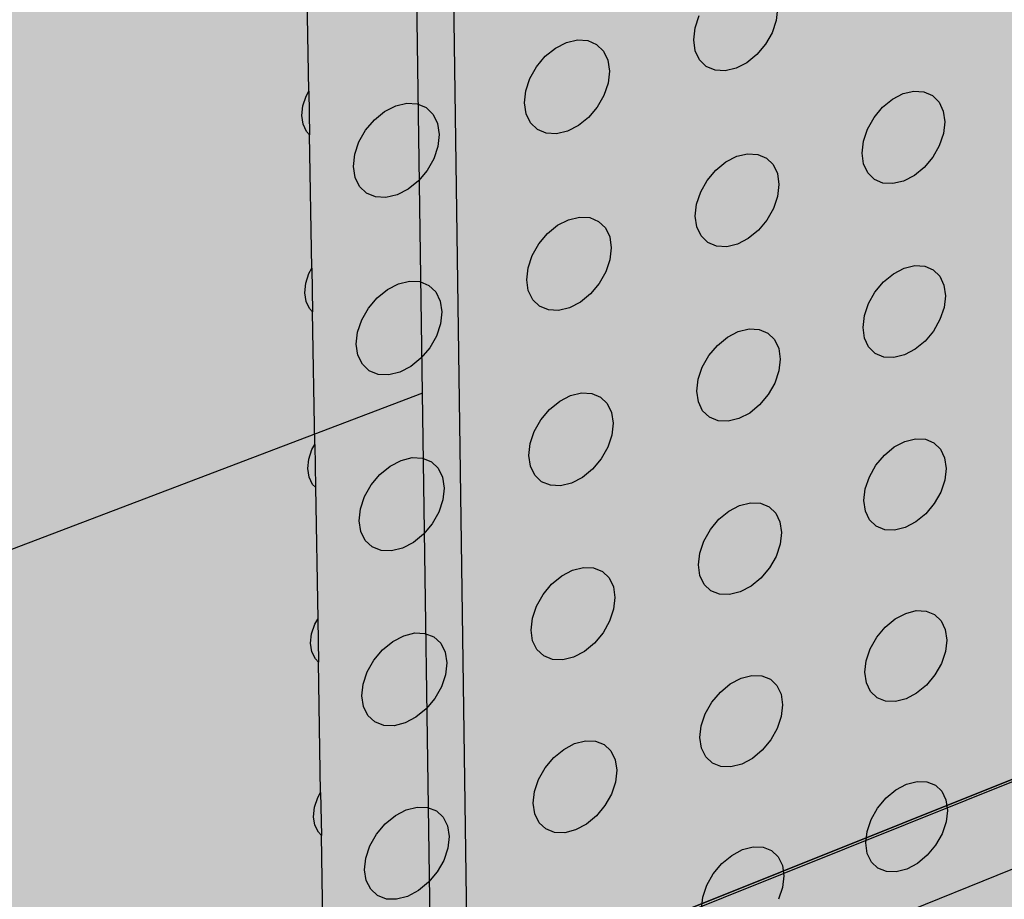
# Model space of a CAD drawing. Units: inches. Extents: x 1524.9 to 1591.4, y 1683.8 to 1754.
# Drawn here: x 1551.4 to 1557.1, y 1692.1 to 1697.2 of the extents above; entities that cross this region are included whole.
import ezdxf

# ---------------------------------------------------------------- set-up
doc = ezdxf.new("R2010")
doc.units = ezdxf.units.IN
doc.header["$MEASUREMENT"] = 0
for name, color, linetype in [('100 STATIC CONTENTS', 7, 'Continuous'), ('310 SOPRA-XPS', 7, 'Continuous'), ('511 Wood Lagging', 7, 'Continuous'), ('513 Steel Sheet Piling', 7, 'Continuous'), ('515 Shotcrete', 7, 'Continuous')]:
    doc.layers.add(name, color=color, linetype=linetype)

msp = doc.modelspace()

# ---------------------------------------------------------------- hatches: boundary and pattern name
at = {"layer": '100 STATIC CONTENTS'}
h = msp.add_hatch(color=8, dxfattribs=at)
h.dxf.hatch_style = 1
h.paths.add_polyline_path([(1534.4784, 1740.2736), (1538.4598, 1684.7846), (1579.0431, 1701.1411), (1582.3503, 1745.8062)])
h = msp.add_hatch(color=252, dxfattribs=at)
h.dxf.hatch_style = 1
h.paths.add_polyline_path([(1551.6364, 1725.8555), (1570.2184, 1729.6827), (1570.6439, 1740.5049), (1583.9349, 1742.364), (1584.0479, 1743.7833), (1545.9026, 1738.8069), (1542.4431, 1738.3555), (1544.956, 1685.5261), (1547.821, 1686.7094), (1559.4979, 1691.5322), (1559.6007, 1708.6486), (1552.1402, 1706.3015), (1552.0245, 1706.3804)])
at = {"layer": '310 SOPRA-XPS'}
h = msp.add_hatch(color=9, dxfattribs=at)
h.dxf.hatch_style = 1
h.paths.add_polyline_path([(1537.0585, 1738.2605), (1540.5539, 1683.835), (1571.2351, 1696.4864), (1573.442, 1742.8944)])
h.paths.add_polyline_path([(1541.2736, 1734.7507), (1540.9242, 1734.3868), (1540.5074, 1734.128), (1540.0506, 1733.9919), (1539.5843, 1733.9885), (1539.1397, 1734.119), (1538.7473, 1734.3756), (1538.4345, 1734.7419), (1538.2235, 1735.1933), (1538.1297, 1735.6991), (1538.1604, 1736.2242), (1538.3139, 1736.7317), (1538.5795, 1737.1858), (1538.9386, 1737.5547), (1539.3657, 1737.8127), (1539.8306, 1737.9423), (1540.3008, 1737.9353), (1540.7439, 1737.7934), (1541.1299, 1737.5273), (1541.4332, 1737.156), (1541.6339, 1736.7054), (1541.7195, 1736.206), (1541.6849, 1735.6913), (1541.5329, 1735.1953)], flags=16)
h.paths.add_polyline_path([(1541.1912, 1734.8252), (1540.8633, 1734.4839), (1540.4723, 1734.2413), (1540.0438, 1734.1139), (1539.6065, 1734.111), (1539.1898, 1734.2337), (1538.8221, 1734.4745), (1538.5291, 1734.8181), (1538.3316, 1735.2413), (1538.2439, 1735.7153), (1538.2728, 1736.2072), (1538.4166, 1736.6826), (1538.6655, 1737.1081), (1539.0019, 1737.4537), (1539.4019, 1737.6956), (1539.8375, 1737.8173), (1540.2782, 1737.8111), (1540.6937, 1737.6784), (1541.0558, 1737.4292), (1541.3404, 1737.0813), (1541.5289, 1736.6588), (1541.6093, 1736.1905), (1541.577, 1735.7076), (1541.4345, 1735.2423)], flags=0)
h.paths.add_polyline_path([(1540.7774, 1735.1992), (1540.4441, 1734.8531), (1539.8612, 1734.6815), (1539.2961, 1734.8502), (1539.0013, 1735.1982), (1538.8706, 1735.4803), (1538.813, 1735.7956), (1538.8327, 1736.1226), (1538.9284, 1736.4384), (1539.0937, 1736.7211), (1539.4324, 1737.0699), (1540.0218, 1737.2364), (1540.5859, 1737.0586), (1540.8754, 1736.707), (1541.0021, 1736.4253), (1541.0565, 1736.1124), (1541.0354, 1735.7895), (1540.9402, 1735.4782)], flags=0)
h.paths.add_polyline_path([(1540.1081, 1734.8212), (1540.0026, 1734.854), (1540.0743, 1734.9192), (1540.1013, 1734.9437)], flags=0)
h.paths.add_polyline_path([(1539.0078, 1735.7081), (1538.8946, 1735.6921), (1538.8996, 1735.7081), (1538.9321, 1735.8125)], flags=0)
h.paths.add_polyline_path([(1539.8795, 1737.0635), (1539.7801, 1736.9738), (1539.7731, 1737.0981)], flags=0)
h.paths.add_polyline_path([(1540.9774, 1736.2152), (1540.94, 1736.096), (1540.8664, 1736.1996)], flags=0)
h.paths.add_polyline_path([(1540.344, 1735.0724), (1539.8772, 1734.9356), (1539.4252, 1735.0712), (1539.1093, 1735.4453), (1539.0159, 1735.9583), (1539.1718, 1736.4718), (1539.5347, 1736.8459), (1540.0057, 1736.9795), (1540.457, 1736.8379), (1540.768, 1736.4614), (1540.8572, 1735.9516), (1540.7021, 1735.444)], flags=0)
h.paths.add_polyline_path([(1540.02, 1735.8416), (1540.0191, 1735.8578), (1540.0082, 1735.8563)], flags=0)
h.paths.add_polyline_path([(1542.8072, 1698.7955), (1543.1415, 1698.6607), (1543.4035, 1698.4277), (1543.576, 1698.1126), (1543.6481, 1697.7373), (1543.6156, 1697.3268), (1543.4808, 1696.9086), (1543.2528, 1696.5103), (1542.9468, 1696.1584), (1542.5828, 1695.8763), (1542.1848, 1695.6831), (1541.7795, 1695.5923), (1541.394, 1695.6107), (1541.0548, 1695.7378), (1540.7855, 1695.9659), (1540.6051, 1696.2797), (1540.5267, 1696.6582), (1540.5564, 1697.0751), (1540.6924, 1697.5015), (1540.9252, 1697.9074), (1541.2387, 1698.2644), (1541.6105, 1698.5476), (1542.0146, 1698.7377), (1542.4229, 1698.8221)], flags=16)
h.paths.add_polyline_path([(1542.763, 1698.6959), (1543.0765, 1698.5697), (1543.3224, 1698.3514), (1543.4843, 1698.0561), (1543.5521, 1697.7041), (1543.5217, 1697.3191), (1543.3953, 1696.9268), (1543.1814, 1696.5532), (1542.8943, 1696.2231), (1542.5528, 1695.9586), (1542.1796, 1695.7775), (1541.7995, 1695.6926), (1541.4381, 1695.7101), (1541.1203, 1695.8295), (1540.868, 1696.0435), (1540.6991, 1696.3377), (1540.6258, 1696.6925), (1540.6537, 1697.0831), (1540.7812, 1697.4826), (1540.9993, 1697.8629), (1541.2929, 1698.1974), (1541.6413, 1698.463), (1542.02, 1698.6413), (1542.4027, 1698.7205)], flags=0)
h.paths.add_polyline_path([(1542.8597, 1698.0714), (1543.081, 1697.6709), (1543.0402, 1697.1473), (1542.7491, 1696.6389), (1542.2842, 1696.2797), (1541.7679, 1696.1658), (1541.3376, 1696.3293), (1541.11, 1696.7289), (1541.1485, 1697.2577), (1541.4435, 1697.7721), (1541.9146, 1698.1322), (1542.4333, 1698.241)], flags=0)
h.paths.add_polyline_path([(1542.8405, 1697.6589), (1542.8455, 1697.6335), (1542.8675, 1697.6102)], flags=0)
h.paths.add_polyline_path([(1542.2339, 1696.4395), (1542.2391, 1696.3447), (1542.1476, 1696.3504)], flags=0)
h.paths.add_polyline_path([(1541.3499, 1696.7679), (1541.3274, 1696.7912), (1541.3551, 1696.7424)], flags=0)
h.paths.add_polyline_path([(1541.9602, 1698.0658), (1542.0525, 1698.059), (1541.9656, 1697.9698)], flags=0)
h.paths.add_polyline_path([(1541.7966, 1697.1101), (1541.7966, 1697.1134, -0.767636), (1542.5146, 1697.3462), (1542.4719, 1697.0111), (1542.1641, 1696.7935), (1541.8236, 1696.9173)], flags=0)
h.paths.add_polyline_path([(1542.2567, 1697.3319), (1542.2619, 1697.2362), (1542.2643, 1697.2244), (1542.2698, 1697.2146), (1542.3699, 1697.1276), (1542.3186, 1697.1098), (1542.3061, 1697.1038), (1542.2946, 1697.0949), (1542.2849, 1697.0839), (1542.2777, 1697.0713), (1542.2734, 1697.0581), (1542.2725, 1697.0451), (1542.2785, 1696.9363), (1542.2672, 1696.946), (1542.0049, 1696.8549), (1542.0257, 1697.0083), (1542.0123, 1697.2475)], flags=0)

# ---------------------------------------------------------------- linework, layer by layer
at = {"layer": '100 STATIC CONTENTS'}
for p, q in [((1553.1017, 1696.7973), (1553.0887, 1697.5723)), ((1555.8015, 1697.2721), (1555.7938, 1697.2033)), ((1555.3259, 1697.1613), (1555.3496, 1697.2318)), ((1555.7938, 1697.2033), (1555.7702, 1697.1331)), ((1555.3183, 1697.0924), (1555.3259, 1697.1613)), ((1554.5854, 1697.0765), (1554.6488, 1697.0912)), ((1554.6488, 1697.0912), (1554.708, 1697.0875)), ((1554.708, 1697.0875), (1554.759, 1697.0656)), ((1555.3271, 1697.0295), (1555.3183, 1697.0924)), ((1555.7702, 1697.1331), (1555.7323, 1697.0662)), ((1554.4635, 1696.9969), (1554.5222, 1697.0443)), ((1554.5222, 1697.0443), (1554.5854, 1697.0765)), ((1554.759, 1697.0656), (1554.7983, 1697.0271)), ((1554.7983, 1697.0271), (1554.8233, 1696.9746)), ((1555.3518, 1696.9772), (1555.3271, 1697.0295)), ((1555.7323, 1697.0662), (1555.6826, 1697.0073)), ((1554.4133, 1696.9374), (1554.4635, 1696.9969)), ((1554.8233, 1696.9746), (1554.8323, 1696.9116)), ((1555.3908, 1696.9388), (1555.3518, 1696.9772)), ((1555.6826, 1697.0073), (1555.6247, 1696.9602)), ((1554.375, 1696.8699), (1554.4133, 1696.9374)), ((1555.4412, 1696.9171), (1555.3908, 1696.9388)), ((1555.4997, 1696.9135), (1555.4412, 1696.9171)), ((1555.5623, 1696.9282), (1555.4997, 1696.9135)), ((1555.6247, 1696.9602), (1555.5623, 1696.9282)), ((1554.3513, 1696.7991), (1554.375, 1696.8699)), ((1554.8323, 1696.9116), (1554.8247, 1696.8425)), ((1554.8247, 1696.8425), (1554.8011, 1696.7719)), ((1553.0662, 1696.7115), (1553.0851, 1696.7682)), ((1553.0851, 1696.7682), (1553.1017, 1696.7973)), ((1553.1017, 1696.7973), (1553.1059, 1696.5455)), ((1554.3438, 1696.7298), (1554.3513, 1696.7991)), ((1554.8011, 1696.7719), (1554.7629, 1696.7046)), ((1556.406, 1696.7034), (1556.4634, 1696.7502)), ((1556.4634, 1696.7502), (1556.5251, 1696.782)), ((1556.5251, 1696.782), (1556.5868, 1696.7967)), ((1556.5868, 1696.7967), (1556.6443, 1696.7931)), ((1556.6443, 1696.7931), (1556.6938, 1696.7717)), ((1556.6938, 1696.7717), (1556.7318, 1696.7338)), ((1553.0604, 1696.656), (1553.0662, 1696.7115)), ((1553.5381, 1696.6796), (1553.602, 1696.7121)), ((1553.602, 1696.7121), (1553.6661, 1696.727)), ((1553.6661, 1696.727), (1553.726, 1696.7234)), ((1553.726, 1696.7234), (1553.7777, 1696.7016)), ((1553.7777, 1696.7016), (1553.8177, 1696.663)), ((1554.3529, 1696.6667), (1554.3438, 1696.7298)), ((1554.7629, 1696.7046), (1554.7129, 1696.6453)), ((1556.3567, 1696.6447), (1556.406, 1696.7034)), ((1556.7318, 1696.7338), (1556.7557, 1696.6821)), ((1553.068, 1696.6055), (1553.0604, 1696.656)), ((1553.4282, 1696.5719), (1553.4788, 1696.6318)), ((1553.4788, 1696.6318), (1553.5381, 1696.6796)), ((1553.8177, 1696.663), (1553.8432, 1696.6103)), ((1554.3781, 1696.6142), (1554.3529, 1696.6667)), ((1554.7129, 1696.6453), (1554.6544, 1696.5979)), ((1556.3191, 1696.5782), (1556.3567, 1696.6447)), ((1556.7557, 1696.6821), (1556.7641, 1696.6201)), ((1553.0886, 1696.5635), (1553.068, 1696.6055)), ((1553.8432, 1696.6103), (1553.8525, 1696.547)), ((1554.4177, 1696.5758), (1554.3781, 1696.6142)), ((1554.4688, 1696.5542), (1554.4177, 1696.5758)), ((1554.6544, 1696.5979), (1554.5913, 1696.5656)), ((1556.2955, 1696.5084), (1556.3191, 1696.5782)), ((1556.7641, 1696.6201), (1556.7562, 1696.5521)), ((1553.1059, 1696.5455), (1553.0886, 1696.5635)), ((1553.1188, 1695.7766), (1553.1059, 1696.5455)), ((1553.3897, 1696.5041), (1553.4282, 1696.5719)), ((1553.8525, 1696.547), (1553.845, 1696.4776)), ((1554.528, 1696.5507), (1554.4688, 1696.5542)), ((1554.5913, 1696.5656), (1554.528, 1696.5507)), ((1556.7562, 1696.5521), (1556.7328, 1696.4825)), ((1553.3659, 1696.4329), (1553.3897, 1696.5041)), ((1553.845, 1696.4776), (1553.8213, 1696.4067)), ((1556.2878, 1696.4402), (1556.2955, 1696.5084)), ((1556.7328, 1696.4825), (1556.6952, 1696.4162)), ((1553.3585, 1696.3633), (1553.3659, 1696.4329)), ((1553.8213, 1696.4067), (1553.7829, 1696.3391)), ((1555.504, 1696.3891), (1555.5664, 1696.4213)), ((1555.5664, 1696.4213), (1555.6288, 1696.4361)), ((1555.6288, 1696.4361), (1555.687, 1696.4327)), ((1555.687, 1696.4327), (1555.7371, 1696.4113)), ((1555.7371, 1696.4113), (1555.7757, 1696.3734)), ((1556.2962, 1696.3781), (1556.2878, 1696.4402)), ((1556.6952, 1696.4162), (1556.6462, 1696.3577)), ((1553.368, 1696.3), (1553.3585, 1696.3633)), ((1555.4461, 1696.342), (1555.504, 1696.3891)), ((1555.7757, 1696.3734), (1555.8002, 1696.3215)), ((1556.3204, 1696.3265), (1556.2962, 1696.3781)), ((1556.6462, 1696.3577), (1556.5889, 1696.3109)), ((1553.3937, 1696.2473), (1553.368, 1696.3)), ((1553.7829, 1696.3391), (1553.7325, 1696.2793)), ((1555.3964, 1696.2829), (1555.4461, 1696.342)), ((1555.8002, 1696.3215), (1555.8088, 1696.2593)), ((1556.3586, 1696.2887), (1556.3204, 1696.3265)), ((1556.5889, 1696.3109), (1556.5274, 1696.279)), ((1553.4339, 1696.2088), (1553.3937, 1696.2473)), ((1553.7325, 1696.2793), (1553.6734, 1696.2316)), ((1555.3585, 1696.2161), (1555.3964, 1696.2829)), ((1555.8088, 1696.2593), (1555.8011, 1696.1909)), ((1556.4082, 1696.2675), (1556.3586, 1696.2887)), ((1556.4658, 1696.2642), (1556.4082, 1696.2675)), ((1556.5274, 1696.279), (1556.4658, 1696.2642)), ((1553.4857, 1696.1872), (1553.4339, 1696.2088)), ((1553.5457, 1696.1839), (1553.4857, 1696.1872)), ((1553.6097, 1696.199), (1553.5457, 1696.1839)), ((1553.6734, 1696.2316), (1553.6097, 1696.199)), ((1555.335, 1696.1459), (1555.3585, 1696.2161)), ((1555.8011, 1696.1909), (1555.7776, 1696.121)), ((1555.3273, 1696.0774), (1555.335, 1696.1459)), ((1555.7776, 1696.121), (1555.7398, 1696.0544)), ((1554.5972, 1696.0565), (1554.6603, 1696.0716)), ((1554.6603, 1696.0716), (1554.7193, 1696.0683)), ((1554.7193, 1696.0683), (1554.7701, 1696.0469)), ((1555.3361, 1696.0151), (1555.3273, 1696.0774)), ((1554.4757, 1695.9766), (1554.5342, 1696.0241)), ((1554.5342, 1696.0241), (1554.5972, 1696.0565)), ((1554.7701, 1696.0469), (1554.8093, 1696.009)), ((1554.8093, 1696.009), (1554.8342, 1695.957)), ((1555.3608, 1695.9633), (1555.3361, 1696.0151)), ((1555.7398, 1696.0544), (1555.6904, 1695.9954)), ((1554.4257, 1695.9172), (1554.4757, 1695.9766)), ((1554.8342, 1695.957), (1554.8432, 1695.8945)), ((1555.3995, 1695.9255), (1555.3608, 1695.9633)), ((1555.6904, 1695.9954), (1555.6326, 1695.9483)), ((1554.3875, 1695.8499), (1554.4257, 1695.9172)), ((1554.8432, 1695.8945), (1554.8356, 1695.8258)), ((1555.4498, 1695.9043), (1555.3995, 1695.9255)), ((1555.5081, 1695.9011), (1555.4498, 1695.9043)), ((1555.5704, 1695.9161), (1555.5081, 1695.9011)), ((1555.6326, 1695.9483), (1555.5704, 1695.9161)), ((1554.3639, 1695.7795), (1554.3875, 1695.8499)), ((1554.3564, 1695.7106), (1554.3639, 1695.7795)), ((1554.8356, 1695.8258), (1554.812, 1695.7556)), ((1556.5297, 1695.7777), (1556.5912, 1695.7927)), ((1556.5912, 1695.7927), (1556.6486, 1695.7896)), ((1556.6486, 1695.7896), (1556.6978, 1695.7686)), ((1553.0835, 1695.6911), (1553.1023, 1695.7475)), ((1553.1023, 1695.7475), (1553.1188, 1695.7766)), ((1553.1188, 1695.7766), (1553.123, 1695.5261)), ((1554.812, 1695.7556), (1554.774, 1695.6885)), ((1556.4111, 1695.6988), (1556.4683, 1695.7457)), ((1556.4683, 1695.7457), (1556.5297, 1695.7777)), ((1556.6978, 1695.7686), (1556.7357, 1695.7313)), ((1556.7357, 1695.7313), (1556.7596, 1695.6801)), ((1553.0776, 1695.636), (1553.0835, 1695.6911)), ((1553.5537, 1695.6551), (1553.6174, 1695.6878)), ((1553.6174, 1695.6878), (1553.6812, 1695.7031)), ((1553.6812, 1695.7031), (1553.7409, 1695.6999)), ((1553.7409, 1695.6999), (1553.7924, 1695.6786)), ((1553.7924, 1695.6786), (1553.8322, 1695.6406)), ((1554.3655, 1695.6481), (1554.3564, 1695.7106)), ((1554.774, 1695.6885), (1554.7241, 1695.6293)), ((1556.362, 1695.6402), (1556.4111, 1695.6988)), ((1556.7596, 1695.6801), (1556.7679, 1695.6186)), ((1553.0852, 1695.5859), (1553.0776, 1695.636)), ((1553.4947, 1695.6072), (1553.5537, 1695.6551)), ((1553.8322, 1695.6406), (1553.8576, 1695.5884)), ((1554.3906, 1695.5961), (1554.3655, 1695.6481)), ((1554.7241, 1695.6293), (1554.6658, 1695.5818)), ((1556.3245, 1695.5739), (1556.362, 1695.6402)), ((1556.7679, 1695.6186), (1556.7601, 1695.551)), ((1553.1057, 1695.5443), (1553.0852, 1695.5859)), ((1553.4442, 1695.5474), (1553.4947, 1695.6072)), ((1553.8576, 1695.5884), (1553.8669, 1695.5257)), ((1554.43, 1695.5583), (1554.3906, 1695.5961)), ((1554.4809, 1695.5371), (1554.43, 1695.5583)), ((1554.6658, 1695.5818), (1554.603, 1695.5493)), ((1556.301, 1695.5045), (1556.3245, 1695.5739)), ((1553.123, 1695.5261), (1553.1057, 1695.5443)), ((1553.1358, 1694.7632), (1553.123, 1695.5261)), ((1553.4058, 1695.4798), (1553.4442, 1695.5474)), ((1553.8669, 1695.5257), (1553.8595, 1695.4567)), ((1554.54, 1695.534), (1554.4809, 1695.5371)), ((1554.603, 1695.5493), (1554.54, 1695.534)), ((1556.2933, 1695.4366), (1556.301, 1695.5045)), ((1556.7601, 1695.551), (1556.7367, 1695.4818)), ((1553.3821, 1695.409), (1553.4058, 1695.4798)), ((1553.8595, 1695.4567), (1553.8359, 1695.3861)), ((1556.7367, 1695.4818), (1556.6993, 1695.4157)), ((1553.3748, 1695.3398), (1553.3821, 1695.409)), ((1553.8359, 1695.3861), (1553.7976, 1695.3187)), ((1555.5124, 1695.3805), (1555.5745, 1695.4128)), ((1555.5745, 1695.4128), (1555.6367, 1695.428)), ((1555.6367, 1695.428), (1555.6947, 1695.425)), ((1555.6947, 1695.425), (1555.7447, 1695.4041)), ((1555.7447, 1695.4041), (1555.7831, 1695.3667)), ((1556.3017, 1695.375), (1556.2933, 1695.4366)), ((1556.6993, 1695.4157), (1556.6504, 1695.3572)), ((1553.3842, 1695.277), (1553.3748, 1695.3398)), ((1555.4052, 1695.2742), (1555.4546, 1695.3332)), ((1555.4546, 1695.3332), (1555.5124, 1695.3805)), ((1555.7831, 1695.3667), (1555.8075, 1695.3154)), ((1556.3258, 1695.3239), (1556.3017, 1695.375)), ((1556.6504, 1695.3572), (1556.5934, 1695.3103)), ((1553.4098, 1695.2249), (1553.3842, 1695.277)), ((1553.7976, 1695.3187), (1553.7474, 1695.2591)), ((1555.3674, 1695.2076), (1555.4052, 1695.2742)), ((1555.8075, 1695.3154), (1555.8161, 1695.2537)), ((1556.3639, 1695.2867), (1556.3258, 1695.3239)), ((1556.4133, 1695.266), (1556.3639, 1695.2867)), ((1556.5321, 1695.2782), (1556.4706, 1695.2631)), ((1556.5934, 1695.3103), (1556.5321, 1695.2782)), ((1553.4498, 1695.187), (1553.4098, 1695.2249)), ((1553.7474, 1695.2591), (1553.6885, 1695.2112)), ((1555.8161, 1695.2537), (1555.8084, 1695.1857)), ((1556.4706, 1695.2631), (1556.4133, 1695.266)), ((1553.5015, 1695.1659), (1553.4498, 1695.187)), ((1553.5612, 1695.163), (1553.5015, 1695.1659)), ((1553.625, 1695.1785), (1553.5612, 1695.163)), ((1553.6885, 1695.2112), (1553.625, 1695.1785)), ((1555.3439, 1695.1378), (1555.3674, 1695.2076)), ((1555.8084, 1695.1857), (1555.7849, 1695.1161)), ((1555.3363, 1695.0697), (1555.3439, 1695.1378)), ((1555.7849, 1695.1161), (1555.7473, 1695.0497)), ((1554.5461, 1695.0113), (1554.6088, 1695.0439)), ((1554.6088, 1695.0439), (1554.6717, 1695.0593)), ((1554.6717, 1695.0593), (1554.7305, 1695.0564)), ((1554.7305, 1695.0564), (1554.7811, 1695.0356)), ((1555.3451, 1695.0079), (1555.3363, 1695.0697)), ((1555.7473, 1695.0497), (1555.698, 1694.9909)), ((1554.4878, 1694.9637), (1554.5461, 1695.0113)), ((1554.7811, 1695.0356), (1554.8202, 1694.9981)), ((1554.8202, 1694.9981), (1554.845, 1694.9467)), ((1555.3696, 1694.9566), (1555.3451, 1695.0079)), ((1555.698, 1694.9909), (1555.6405, 1694.9436)), ((1554.4379, 1694.9043), (1554.4878, 1694.9637)), ((1554.845, 1694.9467), (1554.8539, 1694.8847)), ((1555.4083, 1694.9194), (1555.3696, 1694.9566)), ((1555.6405, 1694.9436), (1555.5785, 1694.9113)), ((1554.3999, 1694.8373), (1554.4379, 1694.9043)), ((1554.8539, 1694.8847), (1554.8464, 1694.8165)), ((1555.4583, 1694.8987), (1555.4083, 1694.9194)), ((1555.5164, 1694.8959), (1555.4583, 1694.8987)), ((1555.5785, 1694.9113), (1555.5164, 1694.8959)), ((1554.3764, 1694.7672), (1554.3999, 1694.8373)), ((1554.8464, 1694.8165), (1554.8229, 1694.7466)), ((1553.1194, 1694.7342), (1553.1358, 1694.7632)), ((1553.1358, 1694.7632), (1553.1399, 1694.5163)), ((1554.3689, 1694.6988), (1554.3764, 1694.7672)), ((1556.4731, 1694.7483), (1556.5344, 1694.7805)), ((1556.5344, 1694.7805), (1556.5957, 1694.7958)), ((1556.5957, 1694.7958), (1556.6528, 1694.7931)), ((1556.6528, 1694.7931), (1556.7019, 1694.7726)), ((1556.7019, 1694.7726), (1556.7396, 1694.7358)), ((1553.1006, 1694.678), (1553.1194, 1694.7342)), ((1554.8229, 1694.7466), (1554.785, 1694.6797)), ((1556.4161, 1694.7013), (1556.4731, 1694.7483)), ((1556.7396, 1694.7358), (1556.7634, 1694.6852)), ((1553.0948, 1694.6233), (1553.1006, 1694.678)), ((1553.5692, 1694.638), (1553.6326, 1694.671)), ((1553.6326, 1694.671), (1553.6962, 1694.6866)), ((1553.6962, 1694.6866), (1553.7557, 1694.6839)), ((1553.7557, 1694.6839), (1553.807, 1694.6631)), ((1553.807, 1694.6631), (1553.8467, 1694.6256)), ((1554.378, 1694.6367), (1554.3689, 1694.6988)), ((1554.785, 1694.6797), (1554.7353, 1694.6205)), ((1556.3672, 1694.6428), (1556.4161, 1694.7013)), ((1556.7634, 1694.6852), (1556.7717, 1694.6242)), ((1553.1024, 1694.5736), (1553.0948, 1694.6233)), ((1553.4601, 1694.5304), (1553.5104, 1694.5901)), ((1553.5104, 1694.5901), (1553.5692, 1694.638)), ((1553.8467, 1694.6256), (1553.872, 1694.574)), ((1554.403, 1694.5853), (1554.378, 1694.6367)), ((1554.7353, 1694.6205), (1554.6772, 1694.573)), ((1556.3298, 1694.5767), (1556.3672, 1694.6428)), ((1556.7717, 1694.6242), (1556.7639, 1694.557)), ((1553.1228, 1694.5324), (1553.1024, 1694.5736)), ((1553.1399, 1694.5163), (1553.1228, 1694.5324)), ((1553.872, 1694.574), (1553.8813, 1694.5118)), ((1554.4423, 1694.548), (1554.403, 1694.5853)), ((1554.493, 1694.5273), (1554.4423, 1694.548)), ((1554.6146, 1694.5403), (1554.5518, 1694.5247)), ((1554.6772, 1694.573), (1554.6146, 1694.5403)), ((1556.3065, 1694.5076), (1556.3298, 1694.5767)), ((1556.7639, 1694.557), (1556.7406, 1694.4881)), ((1553.1399, 1694.5163), (1553.1527, 1693.757)), ((1553.4219, 1694.463), (1553.4601, 1694.5304)), ((1553.8813, 1694.5118), (1553.8739, 1694.4432)), ((1554.5518, 1694.5247), (1554.493, 1694.5273)), ((1556.2987, 1694.4402), (1556.3065, 1694.5076)), ((1556.7406, 1694.4881), (1556.7033, 1694.4222)), ((1553.3983, 1694.3925), (1553.4219, 1694.463)), ((1553.8739, 1694.4432), (1553.8503, 1694.373)), ((1555.5826, 1694.4115), (1555.6445, 1694.427)), ((1555.6445, 1694.427), (1555.7023, 1694.4245)), ((1555.7023, 1694.4245), (1555.7521, 1694.404)), ((1556.3072, 1694.3791), (1556.2987, 1694.4402)), ((1556.7033, 1694.4222), (1556.6546, 1694.3638)), ((1553.3909, 1694.3238), (1553.3983, 1694.3925)), ((1553.8503, 1694.373), (1553.8122, 1694.3058)), ((1555.4631, 1694.3317), (1555.5207, 1694.379)), ((1555.5207, 1694.379), (1555.5826, 1694.4115)), ((1555.7521, 1694.404), (1555.7904, 1694.3672)), ((1555.7904, 1694.3672), (1555.8147, 1694.3164)), ((1556.3312, 1694.3285), (1556.3072, 1694.3791)), ((1556.6546, 1694.3638), (1556.5978, 1694.3169)), ((1553.4004, 1694.2615), (1553.3909, 1694.3238)), ((1553.8122, 1694.3058), (1553.7621, 1694.2462)), ((1555.4139, 1694.2728), (1555.4631, 1694.3317)), ((1555.8147, 1694.3164), (1555.8233, 1694.2552)), ((1556.3691, 1694.2918), (1556.3312, 1694.3285)), ((1556.5978, 1694.3169), (1556.5367, 1694.2846)), ((1553.4259, 1694.2099), (1553.4004, 1694.2615)), ((1555.3762, 1694.2063), (1555.4139, 1694.2728)), ((1555.8233, 1694.2552), (1555.8156, 1694.1877)), ((1556.4183, 1694.2716), (1556.3691, 1694.2918)), ((1556.4755, 1694.2691), (1556.4183, 1694.2716)), ((1556.5367, 1694.2846), (1556.4755, 1694.2691)), ((1553.4657, 1694.1726), (1553.4259, 1694.2099)), ((1553.7035, 1694.1983), (1553.6402, 1694.1653)), ((1553.7621, 1694.2462), (1553.7035, 1694.1983)), ((1555.3528, 1694.1369), (1555.3762, 1694.2063)), ((1553.5172, 1694.152), (1553.4657, 1694.1726)), ((1553.5767, 1694.1495), (1553.5172, 1694.152)), ((1553.6402, 1694.1653), (1553.5767, 1694.1495)), ((1555.3452, 1694.0692), (1555.3528, 1694.1369)), ((1555.8156, 1694.1877), (1555.7922, 1694.1184)), ((1555.7922, 1694.1184), (1555.7547, 1694.0522)), ((1554.5579, 1694.0057), (1554.6204, 1694.0385)), ((1554.6204, 1694.0385), (1554.6831, 1694.0542)), ((1554.6831, 1694.0542), (1554.7416, 1694.0518)), ((1554.7416, 1694.0518), (1554.7921, 1694.0315)), ((1554.7921, 1694.0315), (1554.831, 1693.9946)), ((1555.354, 1694.0079), (1555.3452, 1694.0692)), ((1555.7547, 1694.0522), (1555.7056, 1693.9934)), ((1554.4998, 1693.958), (1554.5579, 1694.0057)), ((1554.831, 1693.9946), (1554.8557, 1693.9436)), ((1555.3784, 1693.9571), (1555.354, 1694.0079)), ((1555.7056, 1693.9934), (1555.6483, 1693.9461)), ((1554.4501, 1693.8988), (1554.4998, 1693.958)), ((1554.8557, 1693.9436), (1554.8646, 1693.8822)), ((1555.4169, 1693.9204), (1555.3784, 1693.9571)), ((1555.4668, 1693.9002), (1555.4169, 1693.9204)), ((1555.5866, 1693.9135), (1555.5247, 1693.8979)), ((1555.6483, 1693.9461), (1555.5866, 1693.9135)), ((1554.4123, 1693.8319), (1554.4501, 1693.8988)), ((1554.8646, 1693.8822), (1554.8571, 1693.8144)), ((1555.5247, 1693.8979), (1555.4668, 1693.9002)), ((1554.3888, 1693.7621), (1554.4123, 1693.8319)), ((1554.8571, 1693.8144), (1554.8336, 1693.7448)), ((1556.539, 1693.7904), (1556.6, 1693.806)), ((1556.6, 1693.806), (1556.657, 1693.8037)), ((1556.657, 1693.8037), (1556.7059, 1693.7837)), ((1553.1363, 1693.7282), (1553.1527, 1693.757)), ((1553.1527, 1693.757), (1553.1569, 1693.5093)), ((1554.3814, 1693.6942), (1554.3888, 1693.7621)), ((1554.8336, 1693.7448), (1554.7959, 1693.6782)), ((1556.4212, 1693.7109), (1556.478, 1693.7579)), ((1556.478, 1693.7579), (1556.539, 1693.7904)), ((1556.7059, 1693.7837), (1556.7435, 1693.7474)), ((1556.7435, 1693.7474), (1556.7672, 1693.6973)), ((1553.1176, 1693.6723), (1553.1363, 1693.7282)), ((1554.3904, 1693.6326), (1554.3814, 1693.6942)), ((1556.3724, 1693.6524), (1556.4212, 1693.7109)), ((1556.7672, 1693.6973), (1556.7754, 1693.6368)), ((1553.1118, 1693.6178), (1553.1176, 1693.6723)), ((1553.526, 1693.5803), (1553.5846, 1693.6283)), ((1553.5846, 1693.6283), (1553.6478, 1693.6614)), ((1553.6478, 1693.6614), (1553.7112, 1693.6774)), ((1553.7112, 1693.6774), (1553.7704, 1693.6751)), ((1553.7704, 1693.6751), (1553.8216, 1693.6548)), ((1553.8216, 1693.6548), (1553.8611, 1693.6179)), ((1554.4153, 1693.5817), (1554.3904, 1693.6326)), ((1554.7959, 1693.6782), (1554.7464, 1693.619)), ((1556.3352, 1693.5866), (1556.3724, 1693.6524)), ((1556.7754, 1693.6368), (1556.7677, 1693.57)), ((1553.1194, 1693.5686), (1553.1118, 1693.6178)), ((1553.1397, 1693.5278), (1553.1194, 1693.5686)), ((1553.4759, 1693.5207), (1553.526, 1693.5803)), ((1553.8611, 1693.6179), (1553.8863, 1693.5668)), ((1554.4544, 1693.545), (1554.4153, 1693.5817)), ((1554.6885, 1693.5714), (1554.6262, 1693.5385)), ((1554.7464, 1693.619), (1554.6885, 1693.5714)), ((1556.3119, 1693.5178), (1556.3352, 1693.5866)), ((1556.7677, 1693.57), (1556.7444, 1693.5014)), ((1553.1569, 1693.5093), (1553.1397, 1693.5278)), ((1553.4378, 1693.4535), (1553.4759, 1693.5207)), ((1553.8863, 1693.5668), (1553.8955, 1693.5051)), ((1554.505, 1693.5248), (1554.4544, 1693.545)), ((1554.5636, 1693.5226), (1554.505, 1693.5248)), ((1554.6262, 1693.5385), (1554.5636, 1693.5226)), ((1556.3042, 1693.4508), (1556.3119, 1693.5178)), ((1553.1695, 1692.7581), (1553.1569, 1693.5093)), ((1553.8955, 1693.5051), (1553.8881, 1693.437)), ((1556.7444, 1693.5014), (1556.7073, 1693.4357)), ((1553.4143, 1693.3833), (1553.4378, 1693.4535)), ((1553.8881, 1693.437), (1553.8646, 1693.3671)), ((1555.5289, 1693.3846), (1555.5906, 1693.4174)), ((1555.5906, 1693.4174), (1555.6523, 1693.4332)), ((1555.6523, 1693.4332), (1555.7099, 1693.431)), ((1555.7099, 1693.431), (1555.7595, 1693.4111)), ((1555.7595, 1693.4111), (1555.7977, 1693.3748)), ((1556.3126, 1693.3902), (1556.3042, 1693.4508)), ((1556.7073, 1693.4357), (1556.6588, 1693.3774)), ((1553.407, 1693.315), (1553.4143, 1693.3833)), ((1553.8646, 1693.3671), (1553.8267, 1693.3001)), ((1555.4716, 1693.3373), (1555.5289, 1693.3846)), ((1555.7977, 1693.3748), (1555.8218, 1693.3245)), ((1556.3365, 1693.3401), (1556.3126, 1693.3902)), ((1556.6588, 1693.3774), (1556.6021, 1693.3304)), ((1553.4164, 1693.2533), (1553.407, 1693.315)), ((1553.8267, 1693.3001), (1553.7768, 1693.2406)), ((1555.4225, 1693.2784), (1555.4716, 1693.3373)), ((1555.8218, 1693.3245), (1555.8304, 1693.2638)), ((1556.3743, 1693.304), (1556.3365, 1693.3401)), ((1556.4233, 1693.2842), (1556.3743, 1693.304)), ((1556.4803, 1693.2821), (1556.4233, 1693.2842)), ((1556.5413, 1693.2979), (1556.4803, 1693.2821)), ((1556.6021, 1693.3304), (1556.5413, 1693.2979)), ((1553.4418, 1693.2022), (1553.4164, 1693.2533)), ((1553.7768, 1693.2406), (1553.7183, 1693.1926)), ((1555.385, 1693.2122), (1555.4225, 1693.2784)), ((1555.8304, 1693.2638), (1555.8228, 1693.1967)), ((1553.4815, 1693.1654), (1553.4418, 1693.2022)), ((1553.7183, 1693.1926), (1553.6553, 1693.1594)), ((1555.3616, 1693.1431), (1555.385, 1693.2122)), ((1555.8228, 1693.1967), (1555.7995, 1693.1278)), ((1553.5327, 1693.1453), (1553.4815, 1693.1654)), ((1553.592, 1693.1433), (1553.5327, 1693.1453)), ((1553.6553, 1693.1594), (1553.592, 1693.1433)), ((1555.3541, 1693.0758), (1555.3616, 1693.1431)), ((1555.7995, 1693.1278), (1555.7621, 1693.0618)), ((1555.3628, 1693.015), (1555.3541, 1693.0758)), ((1555.7621, 1693.0618), (1555.7132, 1693.0031)), ((1554.5117, 1692.9596), (1554.5696, 1693.0073)), ((1554.5696, 1693.0073), (1554.6319, 1693.0403)), ((1554.6319, 1693.0403), (1554.6943, 1693.0564)), ((1554.6943, 1693.0564), (1554.7527, 1693.0544)), ((1554.7527, 1693.0544), (1554.8029, 1693.0345)), ((1554.8029, 1693.0345), (1554.8417, 1692.9981)), ((1555.3872, 1692.9648), (1555.3628, 1693.015)), ((1555.7132, 1693.0031), (1555.6561, 1692.9557)), ((1554.4622, 1692.9004), (1554.5117, 1692.9596)), ((1554.8417, 1692.9981), (1554.8663, 1692.9477)), ((1554.8663, 1692.9477), (1554.8752, 1692.8868)), ((1555.4255, 1692.9286), (1555.3872, 1692.9648)), ((1555.6561, 1692.9557), (1555.5946, 1692.9229)), ((1554.4245, 1692.8338), (1554.4622, 1692.9004)), ((1555.4752, 1692.9088), (1555.4255, 1692.9286)), ((1555.5329, 1692.9069), (1555.4752, 1692.9088)), ((1555.5946, 1692.9229), (1555.5329, 1692.9069)), ((1554.4011, 1692.7643), (1554.4245, 1692.8338)), ((1554.8752, 1692.8868), (1554.8677, 1692.8194)), ((1554.8677, 1692.8194), (1554.8443, 1692.7501)), ((1556.4261, 1692.7275), (1556.4827, 1692.7746)), ((1556.4827, 1692.7746), (1556.5436, 1692.8072)), ((1556.5436, 1692.8072), (1556.6044, 1692.8231)), ((1556.6044, 1692.8231), (1556.6611, 1692.8212)), ((1556.6611, 1692.8212), (1556.7099, 1692.8017)), ((1556.7099, 1692.8017), (1556.7473, 1692.766)), ((1553.1345, 1692.6737), (1553.1532, 1692.7293)), ((1553.1532, 1692.7293), (1553.1695, 1692.7581)), ((1553.1695, 1692.7581), (1553.1736, 1692.5117)), ((1554.3937, 1692.6967), (1554.4011, 1692.7643)), ((1554.8443, 1692.7501), (1554.8067, 1692.6837)), ((1556.3776, 1692.6691), (1556.4261, 1692.7275)), ((1556.7473, 1692.766), (1556.7709, 1692.7164)), ((1553.1287, 1692.6196), (1553.1345, 1692.6737)), ((1553.6628, 1692.6592), (1553.726, 1692.6755)), ((1553.726, 1692.6755), (1553.785, 1692.6736)), ((1553.785, 1692.6736), (1553.836, 1692.6538)), ((1554.4027, 1692.6357), (1554.3937, 1692.6967)), ((1554.8067, 1692.6837), (1554.7574, 1692.6247)), ((1556.3405, 1692.6034), (1556.3776, 1692.6691)), ((1556.7709, 1692.7164), (1556.7792, 1692.6563)), ((1553.1363, 1692.5707), (1553.1287, 1692.6196)), ((1553.2036, 1690.7268), (1557.9421, 1692.6366)), ((1553.5415, 1692.5778), (1553.5999, 1692.6259)), ((1553.5999, 1692.6259), (1553.6628, 1692.6592)), ((1553.836, 1692.6538), (1553.8753, 1692.6174)), ((1553.8753, 1692.6174), (1553.9004, 1692.5669)), ((1554.4276, 1692.5853), (1554.4027, 1692.6357)), ((1554.7574, 1692.6247), (1554.6998, 1692.577)), ((1556.3173, 1692.5349), (1556.3405, 1692.6034)), ((1556.7792, 1692.6563), (1556.7714, 1692.5899)), ((1553.1565, 1692.5304), (1553.1363, 1692.5707)), ((1553.4916, 1692.5182), (1553.5415, 1692.5778)), ((1553.9004, 1692.5669), (1553.9096, 1692.5057)), ((1554.4665, 1692.5491), (1554.4276, 1692.5853)), ((1554.5169, 1692.5294), (1554.4665, 1692.5491)), ((1554.6998, 1692.577), (1554.6376, 1692.5439)), ((1556.7714, 1692.5899), (1556.7483, 1692.5217)), ((1553.1736, 1692.5117), (1553.1565, 1692.5304)), ((1553.1861, 1691.7663), (1553.1736, 1692.5117)), ((1553.4536, 1692.4512), (1553.4916, 1692.5182)), ((1553.9096, 1692.5057), (1553.9023, 1692.438)), ((1554.5753, 1692.5277), (1554.5169, 1692.5294)), ((1554.6376, 1692.5439), (1554.5753, 1692.5277)), ((1556.3096, 1692.4684), (1556.3173, 1692.5349)), ((1556.7483, 1692.5217), (1556.7113, 1692.4562)), ((1553.4302, 1692.3814), (1553.4536, 1692.4512)), ((1553.9023, 1692.438), (1553.8789, 1692.3684)), ((1555.5985, 1692.4302), (1555.66, 1692.4464)), ((1555.66, 1692.4464), (1555.7175, 1692.4447)), ((1555.7175, 1692.4447), (1555.7669, 1692.4252)), ((1556.318, 1692.4083), (1556.3096, 1692.4684)), ((1556.7113, 1692.4562), (1556.6629, 1692.398)), ((1553.4229, 1692.3136), (1553.4302, 1692.3814)), ((1555.48, 1692.3499), (1555.5371, 1692.3973)), ((1555.5371, 1692.3973), (1555.5985, 1692.4302)), ((1555.7669, 1692.4252), (1555.8049, 1692.3894)), ((1555.8049, 1692.3894), (1555.829, 1692.3397)), ((1556.3418, 1692.3587), (1556.318, 1692.4083)), ((1556.6629, 1692.398), (1556.6065, 1692.3509)), ((1553.8789, 1692.3684), (1553.841, 1692.3016)), ((1555.431, 1692.2911), (1555.48, 1692.3499)), ((1555.829, 1692.3397), (1555.8375, 1692.2794)), ((1556.3794, 1692.3231), (1556.3418, 1692.3587)), ((1556.4283, 1692.3038), (1556.3794, 1692.3231)), ((1556.6065, 1692.3509), (1556.5458, 1692.3182)), ((1553.4322, 1692.2523), (1553.4229, 1692.3136)), ((1553.841, 1692.3016), (1553.7913, 1692.2422)), ((1555.3937, 1692.2251), (1555.431, 1692.2911)), ((1555.8375, 1692.2794), (1555.8299, 1692.2127)), ((1556.485, 1692.3021), (1556.4283, 1692.3038)), ((1556.5458, 1692.3182), (1556.485, 1692.3021)), ((1553.4576, 1692.2018), (1553.4322, 1692.2523)), ((1553.7913, 1692.2422), (1553.7331, 1692.1941)), ((1555.3704, 1692.1563), (1555.3937, 1692.2251)), ((1555.8299, 1692.2127), (1555.8067, 1692.1441)), ((1553.4971, 1692.1655), (1553.4576, 1692.2018)), ((1553.5482, 1692.1459), (1553.4971, 1692.1655)), ((1553.6703, 1692.1608), (1553.6072, 1692.1443)), ((1553.7331, 1692.1941), (1553.6703, 1692.1608)), ((1555.3629, 1692.0894), (1555.3704, 1692.1563)), ((1553.6072, 1692.1443), (1553.5482, 1692.1459))]:
    msp.add_line(p, q, dxfattribs=at)
at = {"layer": '511 Wood Lagging'}
for p, q in [((1554.0167, 1691.5805), (1553.2352, 1748.2191)), ((1553.756, 1695.0571), (1553.5944, 1706.1592)), ((1563.6793, 1695.4465), (1554.0167, 1691.5805)), ((1553.756, 1695.0571), (1533.2638, 1687.2674)), ((1553.804, 1691.7591), (1553.756, 1695.0571))]:
    msp.add_line(p, q, dxfattribs=at)
at = {"layer": '513 Steel Sheet Piling'}
msp.add_line((1534.7498, 1683.8719), (1578.5343, 1701.39), dxfattribs=at)
at = {"layer": '515 Shotcrete'}
msp.add_line((1534.6228, 1683.805), (1578.5334, 1701.3771), dxfattribs=at)

doc.saveas('drawing.dxf')
